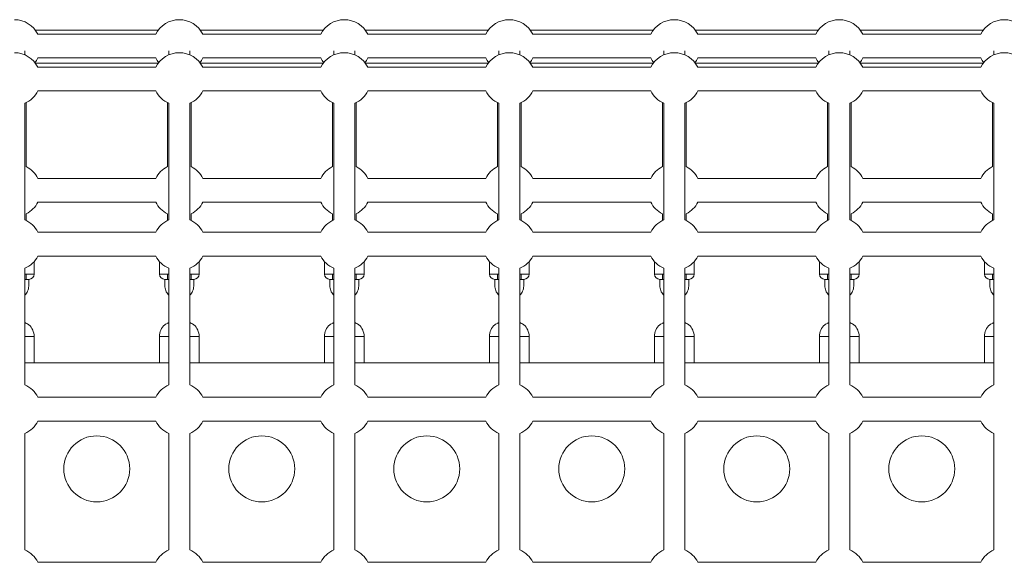
# Model space of a CAD drawing. Units: millimetres. Extents: x 1760 to 12924, y 1968 to 16884.
# Drawn here: x 7346 to 8092, y 9702 to 10113 of the extents above; entities that cross this region are included whole.
import ezdxf

# ---------------------------------------------------------------- set-up
doc = ezdxf.new("R2010")
doc.units = ezdxf.units.MM
doc.header["$MEASUREMENT"] = 0
doc.layers.get('0').update_dxf_attribs({"color": 3})

msp = doc.modelspace()

# ---------------------------------------------------------------- linework, layer by layer
at = {"color": 7, "linetype": 'Continuous', "lineweight": 13}
for p, q in [((7358.19, 10104.7), (7451.19, 10104.7)), ((7449.33, 10101.7), (7360.06, 10101.7)), ((7483.19, 10104.7), (7576.19, 10104.7)), ((7574.33, 10101.7), (7485.06, 10101.7)), ((7608.19, 10104.7), (7701.19, 10104.7)), ((7699.33, 10101.7), (7610.06, 10101.7)), ((7733.19, 10104.7), (7826.19, 10104.7)), ((7824.33, 10101.7), (7735.06, 10101.7)), ((7858.19, 10104.7), (7951.19, 10104.7)), ((7949.33, 10101.7), (7860.06, 10101.7)), ((7983.19, 10104.7), (8076.19, 10104.7)), ((8074.33, 10101.7), (7985.06, 10101.7)), ((7350.19, 10086.03), (7350.19, 10089.03)), ((7459.19, 10089.03), (7459.19, 10086.03)), ((7475.19, 10086.03), (7475.19, 10089.03)), ((7584.19, 10089.03), (7584.19, 10086.03)), ((7600.19, 10086.03), (7600.19, 10089.03)), ((7709.19, 10089.03), (7709.19, 10086.03)), ((7725.19, 10086.03), (7725.19, 10089.03)), ((7834.19, 10089.03), (7834.19, 10086.03)), ((7850.19, 10086.03), (7850.19, 10089.03)), ((7959.19, 10089.03), (7959.19, 10086.03)), ((7975.19, 10086.03), (7975.19, 10089.03)), ((8084.19, 10089.03), (8084.19, 10086.03)), ((7451.19, 10079.7), (7358.19, 10079.7)), ((7360.06, 10083.7), (7449.33, 10083.7)), ((7576.19, 10079.7), (7483.19, 10079.7)), ((7485.06, 10083.7), (7574.33, 10083.7)), ((7701.19, 10079.7), (7608.19, 10079.7)), ((7610.06, 10083.7), (7699.33, 10083.7)), ((7826.19, 10079.7), (7733.19, 10079.7)), ((7735.06, 10083.7), (7824.33, 10083.7)), ((7951.19, 10079.7), (7858.19, 10079.7)), ((7860.06, 10083.7), (7949.33, 10083.7)), ((8076.19, 10079.7), (7983.19, 10079.7)), ((7985.06, 10083.7), (8074.33, 10083.7)), ((7449.33, 10076.7), (7360.06, 10076.7)), ((7574.33, 10076.7), (7485.06, 10076.7)), ((7699.33, 10076.7), (7610.06, 10076.7)), ((7824.33, 10076.7), (7735.06, 10076.7)), ((7949.33, 10076.7), (7860.06, 10076.7)), ((8074.33, 10076.7), (7985.06, 10076.7)), ((7360.06, 10058.7), (7449.33, 10058.7)), ((7485.06, 10058.7), (7574.33, 10058.7)), ((7610.06, 10058.7), (7699.33, 10058.7)), ((7735.06, 10058.7), (7824.33, 10058.7)), ((7860.06, 10058.7), (7949.33, 10058.7)), ((7985.06, 10058.7), (8074.33, 10058.7)), ((7350.19, 9961.03), (7350.19, 10049.37)), ((7459.19, 10049.37), (7459.19, 9961.03)), ((7475.19, 9961.03), (7475.19, 10049.37)), ((7584.19, 10049.37), (7584.19, 9961.03)), ((7600.19, 9961.03), (7600.19, 10049.37)), ((7709.19, 10049.37), (7709.19, 9961.03)), ((7725.19, 9961.03), (7725.19, 10049.37)), ((7834.19, 10049.37), (7834.19, 9961.03)), ((7850.19, 9961.03), (7850.19, 10049.37)), ((7959.19, 10049.37), (7959.19, 9961.03)), ((7975.19, 9961.03), (7975.19, 10049.37)), ((8084.19, 10049.37), (8084.19, 9961.03)), ((7449.33, 9992.53), (7360.06, 9992.53)), ((7574.33, 9992.53), (7485.06, 9992.53)), ((7699.33, 9992.53), (7610.06, 9992.53)), ((7824.33, 9992.53), (7735.06, 9992.53)), ((7949.33, 9992.53), (7860.06, 9992.53)), ((8074.33, 9992.53), (7985.06, 9992.53)), ((7360.06, 9974.53), (7449.33, 9974.53)), ((7485.06, 9974.53), (7574.33, 9974.53)), ((7610.06, 9974.53), (7699.33, 9974.53)), ((7735.06, 9974.53), (7824.33, 9974.53)), ((7860.06, 9974.53), (7949.33, 9974.53)), ((7985.06, 9974.53), (8074.33, 9974.53)), ((7449.33, 9951.7), (7360.06, 9951.7)), ((7574.33, 9951.7), (7485.06, 9951.7)), ((7699.33, 9951.7), (7610.06, 9951.7)), ((7824.33, 9951.7), (7735.06, 9951.7)), ((7949.33, 9951.7), (7860.06, 9951.7)), ((8074.33, 9951.7), (7985.06, 9951.7)), ((7357.19, 9920.03), (7357.19, 9929.47)), ((7360.06, 9933.7), (7449.33, 9933.7)), ((7452.19, 9929.47), (7452.19, 9920.03)), ((7482.19, 9920.03), (7482.19, 9929.47)), ((7485.06, 9933.7), (7574.33, 9933.7)), ((7577.19, 9929.47), (7577.19, 9920.03)), ((7607.19, 9920.03), (7607.19, 9929.47)), ((7610.06, 9933.7), (7699.33, 9933.7)), ((7702.19, 9929.47), (7702.19, 9920.03)), ((7732.19, 9920.03), (7732.19, 9929.47)), ((7735.06, 9933.7), (7824.33, 9933.7)), ((7827.19, 9929.47), (7827.19, 9920.03)), ((7857.19, 9920.03), (7857.19, 9929.47)), ((7860.06, 9933.7), (7949.33, 9933.7)), ((7952.19, 9929.47), (7952.19, 9920.03)), ((7982.19, 9920.03), (7982.19, 9929.47)), ((7985.06, 9933.7), (8074.33, 9933.7)), ((8077.19, 9929.47), (8077.19, 9920.03)), ((7350.19, 9836.03), (7350.19, 9924.37)), ((7459.19, 9924.37), (7459.19, 9836.03)), ((7475.19, 9836.03), (7475.19, 9924.37)), ((7584.19, 9924.37), (7584.19, 9836.03)), ((7600.19, 9836.03), (7600.19, 9924.37)), ((7709.19, 9924.37), (7709.19, 9836.03)), ((7725.19, 9836.03), (7725.19, 9924.37)), ((7834.19, 9924.37), (7834.19, 9836.03)), ((7850.19, 9836.03), (7850.19, 9924.37)), ((7959.19, 9924.37), (7959.19, 9836.03)), ((7975.19, 9836.03), (7975.19, 9924.37)), ((8084.19, 9924.37), (8084.19, 9836.03)), ((7357.18, 9920.03), (7350.19, 9920.03)), ((7350.19, 9916.03), (7353.18, 9916.03)), ((7350.19, 9916.03), (7350.54, 9916.03)), ((7353.18, 9916.03), (7353.19, 9916.03)), ((7353.18, 9911.53), (7353.18, 9916.03)), ((7353.18, 9916.03), (7353.19, 9916.03)), ((7357.19, 9920.03), (7357.18, 9920.03)), ((7459.19, 9920.03), (7452.19, 9920.03)), ((7456.19, 9916.03), (7456.2, 9916.03)), ((7456.19, 9916.03), (7459.19, 9916.03)), ((7456.2, 9916.03), (7456.2, 9911.53)), ((7458.56, 9916.03), (7459.19, 9916.03)), ((7482.18, 9920.03), (7475.19, 9920.03)), ((7475.19, 9916.03), (7478.18, 9916.03)), ((7475.19, 9916.03), (7475.54, 9916.03)), ((7478.18, 9911.53), (7478.18, 9916.03)), ((7478.18, 9916.03), (7478.19, 9916.03)), ((7478.18, 9916.03), (7478.19, 9916.03)), ((7482.19, 9920.03), (7482.18, 9920.03)), ((7584.19, 9920.03), (7577.19, 9920.03)), ((7581.19, 9916.03), (7581.2, 9916.03)), ((7581.19, 9916.03), (7584.19, 9916.03)), ((7581.2, 9916.03), (7581.2, 9911.53)), ((7583.56, 9916.03), (7584.19, 9916.03)), ((7607.18, 9920.03), (7600.19, 9920.03)), ((7600.19, 9916.03), (7603.18, 9916.03)), ((7600.19, 9916.03), (7600.54, 9916.03)), ((7603.18, 9911.53), (7603.18, 9916.03)), ((7603.18, 9916.03), (7603.19, 9916.03)), ((7603.18, 9916.03), (7603.19, 9916.03)), ((7607.19, 9920.03), (7607.18, 9920.03)), ((7709.19, 9920.03), (7702.19, 9920.03)), ((7706.19, 9916.03), (7706.2, 9916.03)), ((7706.19, 9916.03), (7709.19, 9916.03)), ((7706.2, 9916.03), (7706.2, 9911.53)), ((7708.56, 9916.03), (7709.19, 9916.03)), ((7732.18, 9920.03), (7725.19, 9920.03)), ((7725.19, 9916.03), (7728.18, 9916.03)), ((7725.19, 9916.03), (7725.54, 9916.03)), ((7728.18, 9916.03), (7728.19, 9916.03)), ((7728.18, 9916.03), (7728.19, 9916.03)), ((7728.18, 9911.53), (7728.18, 9916.03)), ((7732.19, 9920.03), (7732.18, 9920.03)), ((7834.19, 9920.03), (7827.19, 9920.03)), ((7831.19, 9916.03), (7831.2, 9916.03)), ((7831.19, 9916.03), (7834.19, 9916.03)), ((7831.2, 9916.03), (7831.2, 9911.53)), ((7833.56, 9916.03), (7834.19, 9916.03)), ((7857.18, 9920.03), (7850.19, 9920.03)), ((7850.19, 9916.03), (7850.54, 9916.03)), ((7850.19, 9916.03), (7853.18, 9916.03)), ((7853.18, 9916.03), (7853.19, 9916.03)), ((7853.18, 9916.03), (7853.19, 9916.03)), ((7853.18, 9911.53), (7853.18, 9916.03)), ((7857.19, 9920.03), (7857.18, 9920.03)), ((7959.19, 9920.03), (7952.19, 9920.03)), ((7956.19, 9916.03), (7956.2, 9916.03)), ((7956.19, 9916.03), (7959.19, 9916.03)), ((7956.2, 9916.03), (7956.2, 9911.53)), ((7958.56, 9916.03), (7959.19, 9916.03)), ((7982.18, 9920.03), (7975.19, 9920.03)), ((7975.19, 9916.03), (7975.54, 9916.03)), ((7975.19, 9916.03), (7978.18, 9916.03)), ((7978.18, 9916.03), (7978.19, 9916.03)), ((7978.18, 9916.03), (7978.19, 9916.03)), ((7978.18, 9911.53), (7978.18, 9916.03)), ((7982.19, 9920.03), (7982.18, 9920.03)), ((8084.19, 9920.03), (8077.19, 9920.03)), ((8081.19, 9916.03), (8081.2, 9916.03)), ((8081.19, 9916.03), (8084.19, 9916.03)), ((8081.2, 9916.03), (8081.2, 9911.53)), ((8083.56, 9916.03), (8084.19, 9916.03)), ((7350.19, 9872.7), (7357.19, 9872.7)), ((7357.19, 9852.7), (7357.19, 9872.7)), ((7452.19, 9872.7), (7452.19, 9852.7)), ((7452.19, 9872.7), (7459.19, 9872.7)), ((7475.19, 9872.7), (7482.19, 9872.7)), ((7482.19, 9852.7), (7482.19, 9872.7)), ((7577.19, 9872.7), (7577.19, 9852.7)), ((7577.19, 9872.7), (7584.19, 9872.7)), ((7600.19, 9872.7), (7607.19, 9872.7)), ((7607.19, 9852.7), (7607.19, 9872.7)), ((7702.19, 9872.7), (7702.19, 9852.7)), ((7702.19, 9872.7), (7709.19, 9872.7)), ((7725.19, 9872.7), (7732.19, 9872.7)), ((7732.19, 9852.7), (7732.19, 9872.7)), ((7827.19, 9872.7), (7827.19, 9852.7)), ((7827.19, 9872.7), (7834.19, 9872.7)), ((7850.19, 9872.7), (7857.19, 9872.7)), ((7857.19, 9852.7), (7857.19, 9872.7)), ((7952.19, 9872.7), (7952.19, 9852.7)), ((7952.19, 9872.7), (7959.19, 9872.7)), ((7975.19, 9872.7), (7982.19, 9872.7)), ((7982.19, 9852.7), (7982.19, 9872.7)), ((8077.19, 9872.7), (8077.19, 9852.7)), ((8077.19, 9872.7), (8084.19, 9872.7)), ((7459.19, 9852.7), (7350.19, 9852.7)), ((7584.19, 9852.7), (7475.19, 9852.7)), ((7709.19, 9852.7), (7600.19, 9852.7)), ((7834.19, 9852.7), (7725.19, 9852.7)), ((7959.19, 9852.7), (7850.19, 9852.7)), ((8084.19, 9852.7), (7975.19, 9852.7)), ((7449.33, 9826.7), (7360.06, 9826.7)), ((7574.33, 9826.7), (7485.06, 9826.7)), ((7699.33, 9826.7), (7610.06, 9826.7)), ((7824.33, 9826.7), (7735.06, 9826.7)), ((7949.33, 9826.7), (7860.06, 9826.7)), ((8074.33, 9826.7), (7985.06, 9826.7)), ((7360.06, 9808.7), (7449.33, 9808.7)), ((7485.06, 9808.7), (7574.33, 9808.7)), ((7610.06, 9808.7), (7699.33, 9808.7)), ((7735.06, 9808.7), (7824.33, 9808.7)), ((7860.06, 9808.7), (7949.33, 9808.7)), ((7985.06, 9808.7), (8074.33, 9808.7)), ((7350.19, 9711.03), (7350.19, 9799.37)), ((7459.19, 9799.37), (7459.19, 9711.03)), ((7475.19, 9711.03), (7475.19, 9799.37)), ((7584.19, 9799.37), (7584.19, 9711.03)), ((7600.19, 9711.03), (7600.19, 9799.37)), ((7709.19, 9799.37), (7709.19, 9711.03)), ((7725.19, 9711.03), (7725.19, 9799.37)), ((7834.19, 9799.37), (7834.19, 9711.03)), ((7850.19, 9711.03), (7850.19, 9799.37)), ((7959.19, 9799.37), (7959.19, 9711.03)), ((7975.19, 9711.03), (7975.19, 9799.37)), ((8084.19, 9799.37), (8084.19, 9711.03)), ((7449.33, 9701.7), (7360.06, 9701.7)), ((7574.33, 9701.7), (7485.06, 9701.7)), ((7699.33, 9701.7), (7610.06, 9701.7)), ((7824.33, 9701.7), (7735.06, 9701.7)), ((7949.33, 9701.7), (7860.06, 9701.7)), ((8074.33, 9701.7), (7985.06, 9701.7))]:
    msp.add_line(p, q, dxfattribs=at)
for centre, radius, start, end in [((7342.19, 10092.7), 20, 26.74368, 89.53112), ((7467.19, 10092.7), 20, 26.74368, 153.25632), ((7592.19, 10092.7), 20, 26.74368, 153.25632), ((7717.19, 10092.7), 20, 26.74368, 153.25632), ((7842.19, 10092.7), 20, 26.74368, 153.25632), ((7967.19, 10092.7), 20, 26.74368, 153.25632), ((8092.19, 10092.7), 20, 26.74368, 153.25632), ((7342.19, 10067.7), 20, 26.7437, 89.53114), ((7467.19, 10067.7), 20, 26.7437, 153.2563), ((7592.19, 10067.7), 20, 26.7437, 153.2563), ((7717.19, 10067.7), 20, 26.7437, 153.2563), ((7842.19, 10067.7), 20, 26.7437, 153.2563), ((7967.19, 10067.7), 20, 26.7437, 153.2563), ((8092.19, 10067.7), 20, 26.7437, 153.2563), ((7342.19, 10092.7), 20, 321.31782, 333.25632), ((7467.19, 10092.7), 20, 206.74368, 218.68222), ((7467.19, 10092.7), 20, 321.31782, 333.25632), ((7592.19, 10092.7), 20, 206.74368, 218.68222), ((7592.19, 10092.7), 20, 321.31782, 333.25632), ((7717.19, 10092.7), 20, 206.74368, 218.68222), ((7717.19, 10092.7), 20, 321.31782, 333.25632), ((7842.19, 10092.7), 20, 206.74368, 218.68222), ((7842.19, 10092.7), 20, 321.31782, 333.25632), ((7967.19, 10092.7), 20, 206.74368, 218.68222), ((7967.19, 10092.7), 20, 321.31782, 333.25632), ((8092.19, 10092.7), 20, 206.74368, 218.68222), ((7342.19, 10067.7), 20, 293.57818, 333.25633), ((7467.19, 10067.7), 20, 206.74367, 246.42182), ((7467.19, 10067.7), 20, 293.57818, 333.25633), ((7592.19, 10067.7), 20, 206.74367, 246.42182), ((7592.19, 10067.7), 20, 293.57818, 333.25633), ((7717.19, 10067.7), 20, 206.74367, 246.42182), ((7717.19, 10067.7), 20, 293.57818, 333.25633), ((7842.19, 10067.7), 20, 206.74367, 246.42182), ((7842.19, 10067.7), 20, 293.57818, 333.25633), ((7967.19, 10067.7), 20, 206.74367, 246.42182), ((7967.19, 10067.7), 20, 293.57818, 333.25633), ((8092.19, 10067.7), 20, 206.74367, 246.42182), ((7342.19, 9983.53), 20, 26.74368, 63.25637), ((7467.19, 9983.53), 20, 116.74369, 153.25632), ((7467.19, 9983.53), 20, 26.74368, 63.25632), ((7592.19, 9983.53), 20, 116.74369, 153.25632), ((7592.19, 9983.53), 20, 26.74368, 63.25632), ((7717.19, 9983.53), 20, 116.74369, 153.25632), ((7717.19, 9983.53), 20, 26.74368, 63.25637), ((7842.19, 9983.53), 20, 116.74369, 153.25632), ((7842.19, 9983.53), 20, 26.74368, 63.25632), ((7967.19, 9983.53), 20, 116.74369, 153.25632), ((7967.19, 9983.53), 20, 26.74368, 63.25632), ((8092.19, 9983.53), 20, 116.74369, 153.25632), ((7342.19, 9983.53), 20, 296.74368, 333.25632), ((7467.19, 9983.53), 20, 206.74368, 243.25631), ((7467.19, 9983.53), 20, 296.74368, 333.25632), ((7592.19, 9983.53), 20, 206.74368, 243.25631), ((7592.19, 9983.53), 20, 296.74368, 333.25632), ((7717.19, 9983.53), 20, 206.74368, 243.25631), ((7717.19, 9983.53), 20, 296.74368, 333.25632), ((7842.19, 9983.53), 20, 206.74368, 243.25631), ((7842.19, 9983.53), 20, 296.74368, 333.25632), ((7967.19, 9983.53), 20, 206.74368, 243.25631), ((7967.19, 9983.53), 20, 296.74368, 333.25632), ((8092.19, 9983.53), 20, 206.74368, 243.25631), ((7342.19, 9942.7), 20, 26.74368, 66.42181), ((7467.19, 9942.7), 20, 113.57817, 153.25632), ((7467.19, 9942.7), 20, 26.74368, 66.42181), ((7592.19, 9942.7), 20, 113.57817, 153.25632), ((7592.19, 9942.7), 20, 26.74368, 66.42181), ((7717.19, 9942.7), 20, 113.57817, 153.25632), ((7717.19, 9942.7), 20, 26.74368, 66.42181), ((7842.19, 9942.7), 20, 113.57817, 153.25632), ((7842.19, 9942.7), 20, 26.74368, 66.42181), ((7967.19, 9942.7), 20, 113.57817, 153.25632), ((7967.19, 9942.7), 20, 26.74368, 66.42181), ((8092.19, 9942.7), 20, 113.57817, 153.25632), ((7342.19, 9942.7), 20, 293.57819, 333.25632), ((7467.19, 9942.7), 20, 206.74368, 246.42183), ((7467.19, 9942.7), 20, 293.57819, 333.25632), ((7592.19, 9942.7), 20, 206.74368, 246.42183), ((7592.19, 9942.7), 20, 293.57819, 333.25632), ((7717.19, 9942.7), 20, 206.74368, 246.42183), ((7717.19, 9942.7), 20, 293.57819, 333.25632), ((7842.19, 9942.7), 20, 206.74368, 246.42183), ((7842.19, 9942.7), 20, 293.57819, 333.25632), ((7967.19, 9942.7), 20, 206.74368, 246.42183), ((7967.19, 9942.7), 20, 293.57819, 333.25632), ((8092.19, 9942.7), 20, 206.74368, 246.42183), ((7353.19, 9920.03), 4, 270, 360), ((7456.19, 9920.03), 4, 180, 270), ((7478.19, 9920.03), 4, 270, 360), ((7581.19, 9920.03), 4, 180, 270), ((7603.19, 9920.03), 4, 270, 360), ((7706.19, 9920.03), 4, 180, 270), ((7728.19, 9920.03), 4, 270, 360), ((7831.19, 9920.03), 4, 180, 270), ((7853.19, 9920.03), 4, 270, 360), ((7956.19, 9920.03), 4, 180, 270), ((7978.19, 9920.03), 4, 270, 360), ((8081.19, 9920.03), 4, 180, 270), ((7345.19, 9872.7), 12, 0, 48.21299), ((7464.19, 9872.7), 12, 131.79829, 180), ((7470.19, 9872.7), 12, 0, 48.21299), ((7589.19, 9872.7), 12, 131.79829, 180), ((7595.19, 9872.7), 12, 0, 48.21299), ((7714.19, 9872.7), 12, 131.79829, 180), ((7720.19, 9872.7), 12, 0, 48.21299), ((7839.19, 9872.7), 12, 131.79829, 180), ((7845.19, 9872.7), 12, 0, 48.21299), ((7964.19, 9872.7), 12, 131.79829, 180), ((7970.19, 9872.7), 12, 0, 48.21299), ((8089.19, 9872.7), 12, 131.79829, 180), ((7342.19, 9817.7), 20, 26.74369, 66.42182), ((7467.19, 9817.7), 20, 113.57818, 153.25631), ((7467.19, 9817.7), 20, 26.74369, 66.42182), ((7592.19, 9817.7), 20, 113.57818, 153.25631), ((7592.19, 9817.7), 20, 26.74369, 66.42182), ((7717.19, 9817.7), 20, 113.57818, 153.25631), ((7717.19, 9817.7), 20, 26.74369, 66.42182), ((7842.19, 9817.7), 20, 113.57818, 153.25631), ((7842.19, 9817.7), 20, 26.74369, 66.42182), ((7967.19, 9817.7), 20, 113.57818, 153.25631), ((7967.19, 9817.7), 20, 26.74369, 66.42182), ((8092.19, 9817.7), 20, 113.57818, 153.25631), ((7342.19, 9817.7), 20, 293.57818, 333.25632), ((7467.19, 9817.7), 20, 206.74368, 246.42182), ((7467.19, 9817.7), 20, 293.57818, 333.25632), ((7592.19, 9817.7), 20, 206.74368, 246.42182), ((7592.19, 9817.7), 20, 293.57818, 333.25632), ((7717.19, 9817.7), 20, 206.74368, 246.42182), ((7717.19, 9817.7), 20, 293.57818, 333.25632), ((7842.19, 9817.7), 20, 206.74368, 246.42182), ((7842.19, 9817.7), 20, 293.57818, 333.25632), ((7967.19, 9817.7), 20, 206.74368, 246.42182), ((7967.19, 9817.7), 20, 293.57818, 333.25632), ((8092.19, 9817.7), 20, 206.74368, 246.42182), ((7342.19, 9692.7), 20, 26.74368, 66.42181), ((7467.19, 9692.7), 20, 113.57817, 153.25632), ((7467.19, 9692.7), 20, 26.74368, 66.42181), ((7592.19, 9692.7), 20, 113.57817, 153.25632), ((7592.19, 9692.7), 20, 26.74368, 66.42181), ((7717.19, 9692.7), 20, 113.57817, 153.25632), ((7717.19, 9692.7), 20, 26.74368, 66.42181), ((7842.19, 9692.7), 20, 113.57817, 153.25632), ((7842.19, 9692.7), 20, 26.74368, 66.42181), ((7967.19, 9692.7), 20, 113.57817, 153.25632), ((7967.19, 9692.7), 20, 26.74368, 66.42181), ((8092.19, 9692.7), 20, 113.57817, 153.25632)]:
    msp.add_arc(centre, radius, start, end, dxfattribs=at)
at = {"color": 7, "linetype": 'Continuous', "lineweight": 13, "extrusion": (0, 0, -1)}
for centre in [(-7404.69, 9772.49), (-7529.69, 9772.49), (-7654.69, 9772.49), (-7779.69, 9772.49), (-7904.69, 9772.49), (-8029.69, 9772.49)]:
    msp.add_arc(centre, 25, 0, 359.99999, dxfattribs=at)
at = {"color": 7, "linetype": 'Continuous', "lineweight": 13}
for points, knots in [([(7351.19, 10001.29), (7351.19, 10002.76), (7351.19, 10019.65), (7351.19, 10036.3), (7351.19, 10049.84)], [0, 0, 0, 0, 0.0159815, 0.1833508, 0.1833508, 0.1833508, 0.1833508]), ([(7458.19, 10049.84), (7458.19, 10040.28), (7458.19, 10027.83), (7458.19, 10013.13), (7458.19, 10006.55), (7458.19, 10002.43), (7458.19, 10001.32)], [0, 0, 0, 0, 0.1522733, 0.1852549, 0.2275417, 0.2432482, 0.2432482, 0.2432482, 0.2432482]), ([(7476.19, 10001.32), (7476.19, 10002.83), (7476.19, 10006.33), (7476.19, 10023.12), (7476.19, 10038.01), (7476.19, 10049.84)], [0, 0, 0, 0, 0.02182, 0.0506577, 0.2454069, 0.2454069, 0.2454069, 0.2454069]), ([(7583.19, 10049.84), (7583.19, 10040.28), (7583.19, 10027.83), (7583.19, 10013.13), (7583.19, 10006.55), (7583.19, 10002.43), (7583.19, 10001.32)], [0, 0, 0, 0, 0.1522733, 0.1852549, 0.2275417, 0.2432482, 0.2432482, 0.2432482, 0.2432482]), ([(7601.19, 10001.32), (7601.19, 10002.83), (7601.19, 10006.33), (7601.19, 10023.12), (7601.19, 10038.01), (7601.19, 10049.84)], [0, 0, 0, 0, 0.02182, 0.0506577, 0.2454069, 0.2454069, 0.2454069, 0.2454069]), ([(7708.19, 10049.84), (7708.19, 10040.28), (7708.19, 10027.83), (7708.19, 10013.13), (7708.19, 10006.55), (7708.19, 10002.43), (7708.19, 10001.32)], [0, 0, 0, 0, 0.1522733, 0.1852549, 0.2275417, 0.2432482, 0.2432482, 0.2432482, 0.2432482]), ([(7726.19, 10001.29), (7726.19, 10002.76), (7726.19, 10019.65), (7726.19, 10036.3), (7726.19, 10049.84)], [0, 0, 0, 0, 0.0159815, 0.1833508, 0.1833508, 0.1833508, 0.1833508]), ([(7833.19, 10049.84), (7833.19, 10040.28), (7833.19, 10027.83), (7833.19, 10013.13), (7833.19, 10006.55), (7833.19, 10002.43), (7833.19, 10001.32)], [0, 0, 0, 0, 0.1522733, 0.1852549, 0.2275417, 0.2432482, 0.2432482, 0.2432482, 0.2432482]), ([(7851.19, 10001.32), (7851.19, 10002.83), (7851.19, 10006.33), (7851.19, 10023.12), (7851.19, 10038.01), (7851.19, 10049.84)], [0, 0, 0, 0, 0.02182, 0.0506577, 0.2454069, 0.2454069, 0.2454069, 0.2454069]), ([(7958.19, 10049.84), (7958.19, 10040.28), (7958.19, 10027.83), (7958.19, 10013.13), (7958.19, 10006.55), (7958.19, 10002.43), (7958.19, 10001.32)], [0, 0, 0, 0, 0.1522733, 0.1852549, 0.2275417, 0.2432482, 0.2432482, 0.2432482, 0.2432482]), ([(7976.19, 10001.32), (7976.19, 10002.83), (7976.19, 10006.33), (7976.19, 10023.12), (7976.19, 10038.01), (7976.19, 10049.84)], [0, 0, 0, 0, 0.02182, 0.0506577, 0.2454069, 0.2454069, 0.2454069, 0.2454069]), ([(8083.19, 10049.84), (8083.19, 10040.28), (8083.19, 10027.83), (8083.19, 10013.13), (8083.19, 10006.55), (8083.19, 10002.43), (8083.19, 10001.32)], [0, 0, 0, 0, 0.1522733, 0.1852549, 0.2275417, 0.2432482, 0.2432482, 0.2432482, 0.2432482]), ([(7350.19, 9903.98), (7351.07, 9904.88), (7352.15, 9906.48), (7352.91, 9908.96), (7353.16, 9910.44), (7353.18, 9911.3), (7353.18, 9911.53)], [0, 0, 0, 0, 0.1097217, 0.1653825, 0.221047, 0.2407826, 0.2407826, 0.2407826, 0.2407826]), ([(7456.2, 9911.53), (7456.22, 9911.14), (7456.25, 9910.1), (7456.6, 9908.46), (7457.42, 9906.21), (7458.43, 9904.78), (7459.19, 9903.98)], [0, 0, 0, 0, 0.0341248, 0.0897501, 0.1454199, 0.24088, 0.24088, 0.24088, 0.24088]), ([(7475.19, 9903.98), (7476.07, 9904.88), (7477.15, 9906.48), (7477.91, 9908.96), (7478.16, 9910.44), (7478.18, 9911.3), (7478.18, 9911.53)], [0, 0, 0, 0, 0.1097217, 0.1653825, 0.221047, 0.2407826, 0.2407826, 0.2407826, 0.2407826]), ([(7581.2, 9911.53), (7581.22, 9911.14), (7581.25, 9910.1), (7581.6, 9908.46), (7582.42, 9906.21), (7583.43, 9904.78), (7584.19, 9903.98)], [0, 0, 0, 0, 0.0341248, 0.0897501, 0.1454199, 0.24088, 0.24088, 0.24088, 0.24088]), ([(7600.19, 9903.98), (7601.07, 9904.88), (7602.15, 9906.48), (7602.91, 9908.96), (7603.16, 9910.44), (7603.18, 9911.3), (7603.18, 9911.53)], [0, 0, 0, 0, 0.1097217, 0.1653825, 0.221047, 0.2407826, 0.2407826, 0.2407826, 0.2407826]), ([(7706.2, 9911.53), (7706.22, 9911.14), (7706.25, 9910.1), (7706.6, 9908.46), (7707.42, 9906.21), (7708.43, 9904.78), (7709.19, 9903.98)], [0, 0, 0, 0, 0.0341248, 0.0897501, 0.1454199, 0.24088, 0.24088, 0.24088, 0.24088]), ([(7725.19, 9903.98), (7726.07, 9904.88), (7727.15, 9906.48), (7727.91, 9908.96), (7728.16, 9910.44), (7728.18, 9911.3), (7728.18, 9911.53)], [0, 0, 0, 0, 0.1097217, 0.1653825, 0.221047, 0.2407826, 0.2407826, 0.2407826, 0.2407826]), ([(7831.2, 9911.53), (7831.22, 9911.14), (7831.25, 9910.1), (7831.6, 9908.46), (7832.42, 9906.21), (7833.43, 9904.78), (7834.19, 9903.98)], [0, 0, 0, 0, 0.0341248, 0.0897501, 0.1454199, 0.24088, 0.24088, 0.24088, 0.24088]), ([(7850.19, 9903.98), (7851.07, 9904.88), (7852.15, 9906.48), (7852.91, 9908.96), (7853.16, 9910.44), (7853.18, 9911.3), (7853.18, 9911.53)], [0, 0, 0, 0, 0.1097217, 0.1653825, 0.221047, 0.2407826, 0.2407826, 0.2407826, 0.2407826]), ([(7956.2, 9911.53), (7956.22, 9911.14), (7956.25, 9910.1), (7956.6, 9908.46), (7957.42, 9906.21), (7958.43, 9904.78), (7959.19, 9903.98)], [0, 0, 0, 0, 0.0341248, 0.0897501, 0.1454199, 0.24088, 0.24088, 0.24088, 0.24088]), ([(7975.19, 9903.98), (7976.07, 9904.88), (7977.15, 9906.48), (7977.91, 9908.96), (7978.16, 9910.44), (7978.18, 9911.3), (7978.18, 9911.53)], [0, 0, 0, 0, 0.1097217, 0.1653825, 0.221047, 0.2407826, 0.2407826, 0.2407826, 0.2407826]), ([(8081.2, 9911.53), (8081.22, 9911.14), (8081.25, 9910.1), (8081.6, 9908.46), (8082.42, 9906.21), (8083.43, 9904.78), (8084.19, 9903.98)], [0, 0, 0, 0, 0.0341248, 0.0897501, 0.1454199, 0.24088, 0.24088, 0.24088, 0.24088]), ([(7350.19, 9883.24), (7350.46, 9883.12), (7351.91, 9882.43), (7353.12, 9881.68), (7353.19, 9881.64), (7353.19, 9881.64)], [0, 0, 0, 0, 0.149741, 0.8460229, 0.9053435, 0.9053435, 0.9053435, 0.9053435]), ([(7456.19, 9881.64), (7456.23, 9881.66), (7456.29, 9881.7), (7456.96, 9882.1), (7458.03, 9882.7), (7458.97, 9883.14), (7459.19, 9883.24)], [0, 0, 0, 0, 0.1816708, 0.3630147, 0.7760777, 0.9055308, 0.9055308, 0.9055308, 0.9055308]), ([(7475.19, 9883.24), (7475.46, 9883.12), (7476.91, 9882.43), (7478.12, 9881.68), (7478.19, 9881.64), (7478.19, 9881.64)], [0, 0, 0, 0, 0.149741, 0.8460229, 0.9053435, 0.9053435, 0.9053435, 0.9053435]), ([(7581.19, 9881.64), (7581.23, 9881.66), (7581.29, 9881.7), (7581.96, 9882.1), (7583.03, 9882.7), (7583.97, 9883.14), (7584.19, 9883.24)], [0, 0, 0, 0, 0.1816708, 0.3630147, 0.7760777, 0.9055308, 0.9055308, 0.9055308, 0.9055308]), ([(7600.19, 9883.24), (7600.46, 9883.12), (7601.91, 9882.43), (7603.12, 9881.68), (7603.19, 9881.64), (7603.19, 9881.64)], [0, 0, 0, 0, 0.149741, 0.8460229, 0.9053435, 0.9053435, 0.9053435, 0.9053435]), ([(7706.19, 9881.64), (7706.23, 9881.66), (7706.29, 9881.7), (7706.96, 9882.1), (7708.03, 9882.7), (7708.97, 9883.14), (7709.19, 9883.24)], [0, 0, 0, 0, 0.1816708, 0.3630147, 0.7760777, 0.9055308, 0.9055308, 0.9055308, 0.9055308]), ([(7725.19, 9883.24), (7725.46, 9883.12), (7726.91, 9882.43), (7728.12, 9881.68), (7728.19, 9881.64), (7728.19, 9881.64)], [0, 0, 0, 0, 0.149741, 0.8460229, 0.9053435, 0.9053435, 0.9053435, 0.9053435]), ([(7831.19, 9881.64), (7831.23, 9881.66), (7831.29, 9881.7), (7831.96, 9882.1), (7833.03, 9882.7), (7833.97, 9883.14), (7834.19, 9883.24)], [0, 0, 0, 0, 0.1816708, 0.3630147, 0.7760777, 0.9055308, 0.9055308, 0.9055308, 0.9055308]), ([(7850.19, 9883.24), (7850.46, 9883.12), (7851.91, 9882.43), (7853.12, 9881.68), (7853.19, 9881.64), (7853.19, 9881.64)], [0, 0, 0, 0, 0.149741, 0.8460229, 0.9053435, 0.9053435, 0.9053435, 0.9053435]), ([(7956.19, 9881.64), (7956.23, 9881.66), (7956.29, 9881.7), (7956.96, 9882.1), (7958.03, 9882.7), (7958.97, 9883.14), (7959.19, 9883.24)], [0, 0, 0, 0, 0.1816708, 0.3630147, 0.7760777, 0.9055308, 0.9055308, 0.9055308, 0.9055308]), ([(7975.19, 9883.24), (7975.46, 9883.12), (7976.91, 9882.43), (7978.12, 9881.68), (7978.19, 9881.64), (7978.19, 9881.64)], [0, 0, 0, 0, 0.149741, 0.8460229, 0.9053435, 0.9053435, 0.9053435, 0.9053435]), ([(8081.19, 9881.64), (8081.23, 9881.66), (8081.29, 9881.7), (8081.96, 9882.1), (8083.03, 9882.7), (8083.97, 9883.14), (8084.19, 9883.24)], [0, 0, 0, 0, 0.1816708, 0.3630147, 0.7760777, 0.9055308, 0.9055308, 0.9055308, 0.9055308])]:
    msp.add_open_spline(points, degree=3, knots=knots, dxfattribs=at)
for points in [[(7351.19, 9960.56), (7351.19, 9962.26), (7351.19, 9963.97), (7351.19, 9965.67)], [(7458.19, 9965.67), (7458.19, 9963.97), (7458.19, 9962.26), (7458.19, 9960.56)], [(7476.19, 9960.56), (7476.19, 9962.26), (7476.19, 9963.96), (7476.19, 9965.67)], [(7583.19, 9965.67), (7583.19, 9963.97), (7583.19, 9962.26), (7583.19, 9960.56)], [(7601.19, 9960.56), (7601.19, 9962.26), (7601.19, 9963.96), (7601.19, 9965.67)], [(7708.19, 9965.67), (7708.19, 9963.97), (7708.19, 9962.26), (7708.19, 9960.56)], [(7726.19, 9960.56), (7726.19, 9962.26), (7726.19, 9963.97), (7726.19, 9965.67)], [(7833.19, 9965.67), (7833.19, 9963.97), (7833.19, 9962.26), (7833.19, 9960.56)], [(7851.19, 9960.56), (7851.19, 9962.26), (7851.19, 9963.96), (7851.19, 9965.67)], [(7958.19, 9965.67), (7958.19, 9963.97), (7958.19, 9962.26), (7958.19, 9960.56)], [(7976.19, 9960.56), (7976.19, 9962.26), (7976.19, 9963.96), (7976.19, 9965.67)], [(8083.19, 9965.67), (8083.19, 9963.97), (8083.19, 9962.26), (8083.19, 9960.56)], [(7351.19, 9916.03), (7351.19, 9917.36), (7351.19, 9918.7), (7351.19, 9920.03)], [(7458.19, 9920.03), (7458.19, 9918.7), (7458.19, 9917.36), (7458.19, 9916.03)], [(7476.19, 9916.03), (7476.19, 9917.36), (7476.19, 9918.7), (7476.19, 9920.03)], [(7583.19, 9920.03), (7583.19, 9918.7), (7583.19, 9917.36), (7583.19, 9916.03)], [(7601.19, 9916.03), (7601.19, 9917.36), (7601.19, 9918.7), (7601.19, 9920.03)], [(7708.19, 9920.03), (7708.19, 9918.7), (7708.19, 9917.36), (7708.19, 9916.03)], [(7726.19, 9916.03), (7726.19, 9917.36), (7726.19, 9918.7), (7726.19, 9920.03)], [(7833.19, 9920.03), (7833.19, 9918.7), (7833.19, 9917.36), (7833.19, 9916.03)], [(7851.19, 9916.03), (7851.19, 9917.36), (7851.19, 9918.7), (7851.19, 9920.03)], [(7958.19, 9920.03), (7958.19, 9918.7), (7958.19, 9917.36), (7958.19, 9916.03)], [(7976.19, 9916.03), (7976.19, 9917.36), (7976.19, 9918.7), (7976.19, 9920.03)], [(8083.19, 9920.03), (8083.19, 9918.7), (8083.19, 9917.36), (8083.19, 9916.03)]]:
    msp.add_open_spline(points, degree=3, dxfattribs=at)

doc.saveas('drawing.dxf')
